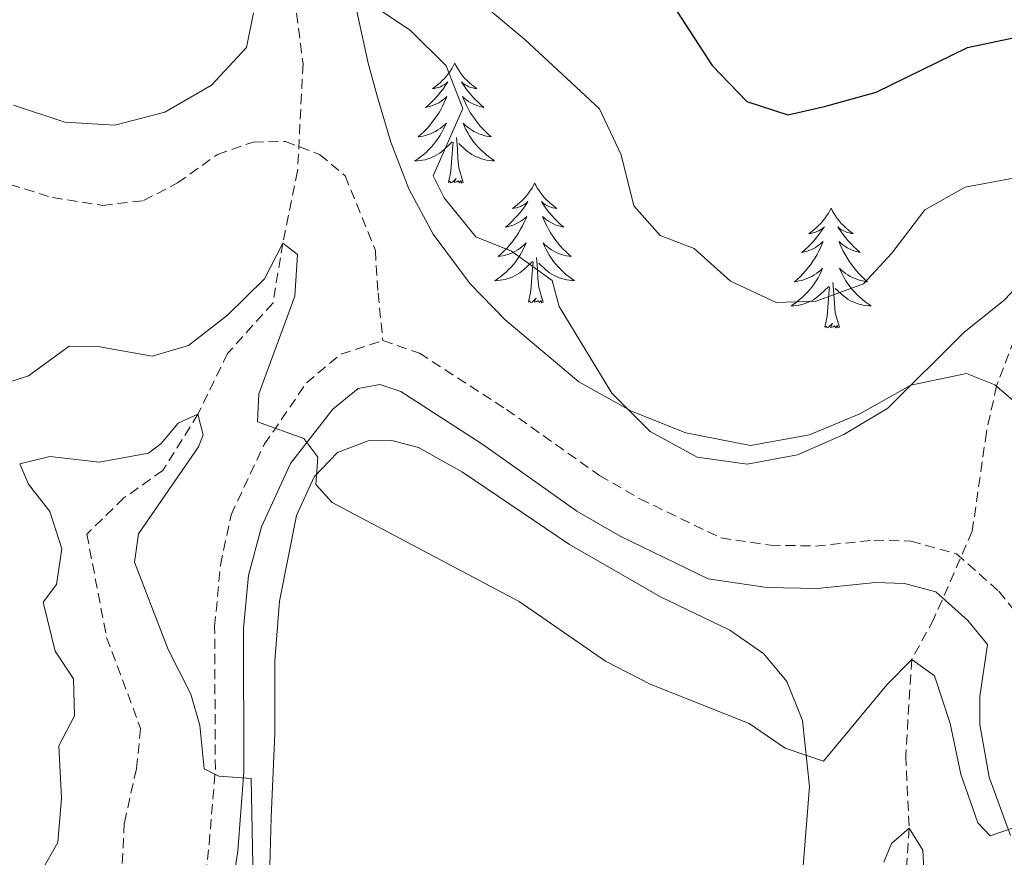
# Model space of a CAD drawing. Units: metres. Extents: x 596926 to 601422, y 4687071 to 4690104.
# Drawn here: x 598023 to 598121, y 4688653 to 4688737 of the extents above; entities that cross this region are included whole.
import ezdxf

# ---------------------------------------------------------------- set-up
doc = ezdxf.new("R2010")
doc.units = ezdxf.units.M
doc.header["$MEASUREMENT"] = 0
doc.linetypes.add('TRAZOSX2', pattern=[1.5, 1, -0.5])
for name, color, linetype, lineweight in [('Level 11', 142, 'Continuous', 13), ('Level 21', 19, 'Continuous', 0), ('Level 35', 92, 'Continuous', 0), ('Level 36', 19, 'Continuous', 40), ('Level 4', 36, 'Continuous', 30), ('Level 5', 36, 'Continuous', 0)]:
    doc.layers.add(name, color=color, linetype=linetype, lineweight=lineweight)

msp = doc.modelspace()

# ---------------------------------------------------------------- linework, layer by layer
at = {"layer": 'Level 11', "color": 142, "linetype": 'TRAZOSX2', "lineweight": 13}
for points in [[(598050.15, 4688740.44, 312.88), (598051.17, 4688732.42, 312.55), (598050.63, 4688721.76, 311.74), (598049.16, 4688714.58, 310), (598048.18, 4688708.63, 308.21), (598043.65, 4688703.58, 306.57), (598040.71, 4688697.56, 305), (598037.21, 4688691.94, 304.68), (598033.34, 4688689.21, 304.35), (598029.64, 4688685.62, 303.04), (598031.61, 4688675.32, 302.06), (598035, 4688666.27, 301.57), (598034.58, 4688662.25, 301.25), (598033.37, 4688656.83, 301.08), (598033.12, 4688651.79, 301.08)], [(598121.98, 4688704.96, 312.88), (598120.23, 4688700.38, 312.55), (598119.22, 4688695.76, 312.06), (598117.81, 4688685.9, 310.76), (598113.98, 4688677.17, 310.92), (598111.79, 4688673.14, 310), (598111.18, 4688663.55, 308.7), (598111.53, 4688656.34, 305), (598110.87, 4688646.37, 303.53), (598111.2, 4688642.04, 302.55), (598110.83, 4688637.65, 302.23), (598111.87, 4688632.63, 301.74), (598113.36, 4688629.65, 301.08), (598121.11, 4688623.01, 300)]]:
    msp.add_polyline3d(points, dxfattribs=at)
at = {"layer": 'Level 21', "color": 19, "linetype": 'TRAZOSX2', "lineweight": 0}
for points in [[(598020.58, 4688720.85, 313.78), (598026.23, 4688719.11, 313.78), (598031.22, 4688718.33, 313.78), (598035.28, 4688718.81, 313.62), (598038.68, 4688720.57, 313.45), (598042.65, 4688723.41, 313.29), (598046.22, 4688724.64, 313.12), (598049.43, 4688724.69, 312.8), (598052.82, 4688723.4, 312.64), (598055.37, 4688721.29, 312.8), (598058.37, 4688713.84, 312.47), (598058.64, 4688709.62, 312.31), (598059.12, 4688704.87, 311.38)], [(597990.52, 4688512.5, 291.13), (597993.74, 4688522.47, 291.78), (597999.27, 4688542.57, 292.53), (598003.34, 4688557.19, 293.25), (598008.99, 4688573.62, 294.79), (598011.54, 4688578.58, 295.21), (598015.61, 4688585.97, 296.03), (598020.8, 4688595.52, 297.16), (598031.1, 4688613.01, 299.29), (598033.46, 4688617.86, 299.62), (598035.18, 4688621.61, 300.02), (598036.96, 4688628.32, 300.76), (598038.25, 4688635.09, 301.42), (598039.91, 4688642.39, 302.56), (598041.33, 4688650.22, 303.05), (598041.82, 4688654.75, 303.87), (598042.44, 4688662.18, 304.85), (598042.37, 4688676.41, 306.81), (598042.95, 4688682.52, 307.46), (598044, 4688687.52, 308.28), (598047.3, 4688694.52, 309.58), (598051.5, 4688700.66, 311.05), (598054.94, 4688703.52, 311.38), (598059.12, 4688704.87, 311.38)], [(598059.12, 4688704.87, 311.38), (598062.76, 4688703.62, 311.87), (598071.42, 4688698.02, 312.64), (598080.69, 4688691.45, 312.69), (598084.71, 4688689.13, 312.69), (598092.77, 4688685.23, 312.69), (598097.71, 4688684.51, 312.69), (598102.2, 4688684.42, 312.55), (598108.02, 4688685, 312.03), (598111.68, 4688684.91, 311.87), (598116.25, 4688683.65, 311.54), (598120.44, 4688679.92, 311.38), (598124.82, 4688674.51, 311.38)]]:
    msp.add_polyline3d(points, dxfattribs=at)
at = {"layer": 'Level 21', "color": 19, "linetype": 'Continuous', "lineweight": 0}
msp.add_polyline3d([(598043.96, 4688649.19, 303.05), (598044.69, 4688654.07, 303.87), (598045.28, 4688661.9, 304.85), (598045.24, 4688676.24, 306.81), (598045.75, 4688681.5, 307.46), (598047.02, 4688686.33, 308.28), (598049.93, 4688692.64, 309.58), (598054.13, 4688698.05, 311.05), (598056.67, 4688700.12, 311.38), (598058.81, 4688700.52, 311.38), (598060.91, 4688699.8, 311.87), (598069.06, 4688694.53, 312.64), (598078.42, 4688687.9, 312.69), (598082.74, 4688685.4, 312.69), (598091.52, 4688681.15, 312.69), (598097.37, 4688680.3, 312.69), (598102.37, 4688680.21, 312.55), (598108.17, 4688680.78, 312.03), (598111.06, 4688680.71, 311.87), (598114.18, 4688679.85, 311.54), (598117.379, 4688677.003, 311.38), (598119.319, 4688674.623, 311.38), (598118.579, 4688669.434, 311.06), (598118.559, 4688666.644, 310.56), (598119.498, 4688661.414, 310.08), (598121.608, 4688655.614, 309.42)], dxfattribs=at)
at = {"layer": 'Level 35', "color": 92, "linetype": 'Continuous', "lineweight": 0, "ltscale": 0.5}
msp.add_polyline3d([(598123.88, 4688697.23, 317.89), (598120.05, 4688700.46, 317.92), (598117.25, 4688701.6, 317.59), (598111.7, 4688700.45, 317.59), (598106.6, 4688697.59, 317.59), (598101.6, 4688695.48, 317.59), (598095.72, 4688694.44, 317.59), (598089.29, 4688695.7, 317.56), (598083.88, 4688697.84, 317.26), (598078.62, 4688700.76, 317.26), (598071.26, 4688706.97, 317.38), (598067.81, 4688710.51, 317.65), (598064.12, 4688715.48, 317.96), (598061.72, 4688719.99, 318.17), (598059.91, 4688724.62, 318.36), (598058.51, 4688729.34, 318.57), (598057.67, 4688732.48, 319.04), (598055.61, 4688741.95, 322.09)], dxfattribs=at)
at = {"layer": 'Level 36', "color": 92, "linetype": 'Continuous', "lineweight": 0}
for points in [[(598066.27, 4688732.48), (598066.16, 4688732.26), (598066.01, 4688731.98), (598065.84, 4688731.72), (598065.66, 4688731.46), (598065.46, 4688731.21), (598065.26, 4688730.97), (598065.04, 4688730.75), (598064.81, 4688730.53), (598064.57, 4688730.33), (598064.32, 4688730.14), (598064.06, 4688729.96), (598064.26, 4688729.98), (598064.46, 4688730.02), (598064.66, 4688730.07), (598064.85, 4688730.14), (598065.04, 4688730.23), (598065.22, 4688730.33), (598065.4, 4688730.44), (598065.6, 4688730.63), (598065.56, 4688730.56), (598065.33, 4688730.22), (598065.09, 4688729.88), (598064.83, 4688729.56), (598064.56, 4688729.24), (598064.28, 4688728.94), (598063.99, 4688728.64), (598063.69, 4688728.36), (598063.38, 4688728.09), (598063.5, 4688728.11), (598063.74, 4688728.17), (598063.99, 4688728.24), (598064.22, 4688728.33), (598064.45, 4688728.43), (598064.68, 4688728.55), (598064.89, 4688728.68), (598065.1, 4688728.83), (598065.3, 4688728.98), (598065.48, 4688729.16), (598065.4, 4688728.93), (598065.24, 4688728.57), (598065.07, 4688728.22), (598064.88, 4688727.87), (598064.68, 4688727.53), (598064.47, 4688727.2), (598064.24, 4688726.88), (598064.01, 4688726.57), (598063.76, 4688726.26), (598063.49, 4688725.97), (598063.22, 4688725.69), (598062.93, 4688725.42), (598062.63, 4688725.16), (598062.83, 4688725.19), (598063.1, 4688725.24), (598063.36, 4688725.3), (598063.62, 4688725.38), (598063.87, 4688725.47), (598064.12, 4688725.58), (598064.36, 4688725.7), (598064.6, 4688725.84), (598064.82, 4688725.99), (598065.04, 4688726.15), (598065.24, 4688726.33), (598065.44, 4688726.52), (598065.3, 4688726.19)], [(598066.27, 4688732.48), (598066.38, 4688732.26), (598066.54, 4688731.98), (598066.71, 4688731.72), (598066.89, 4688731.46), (598067.08, 4688731.21), (598067.29, 4688730.97), (598067.51, 4688730.75), (598067.74, 4688730.53), (598067.98, 4688730.33), (598068.23, 4688730.14), (598068.49, 4688729.96), (598068.29, 4688729.98), (598068.09, 4688730.02), (598067.89, 4688730.07), (598067.69, 4688730.14), (598067.5, 4688730.23), (598067.32, 4688730.33), (598067.15, 4688730.44), (598066.94, 4688730.63), (598066.99, 4688730.56), (598067.22, 4688730.22), (598067.46, 4688729.88), (598067.72, 4688729.56), (598067.98, 4688729.24), (598068.26, 4688728.94), (598068.56, 4688728.64), (598068.86, 4688728.36), (598069.17, 4688728.09), (598069.05, 4688728.11), (598068.8, 4688728.17), (598068.56, 4688728.24), (598068.32, 4688728.33), (598068.09, 4688728.43), (598067.87, 4688728.55), (598067.65, 4688728.68), (598067.45, 4688728.83), (598067.25, 4688728.98), (598067.06, 4688729.16), (598067.15, 4688728.93), (598067.31, 4688728.57), (598067.48, 4688728.22), (598067.66, 4688727.87), (598067.86, 4688727.53), (598068.07, 4688727.2), (598068.3, 4688726.88), (598068.54, 4688726.57), (598068.79, 4688726.26), (598069.06, 4688725.97), (598069.33, 4688725.69), (598069.62, 4688725.42), (598069.91, 4688725.16), (598069.72, 4688725.19), (598069.45, 4688725.23), (598069.19, 4688725.3), (598068.93, 4688725.38), (598068.67, 4688725.47), (598068.43, 4688725.58), (598068.18, 4688725.7), (598067.95, 4688725.84), (598067.73, 4688725.99), (598067.51, 4688726.15), (598067.3, 4688726.33), (598067.11, 4688726.52), (598067.25, 4688726.19)], [(598065.296, 4688726.195), (598065.136, 4688725.875), (598064.966, 4688725.565), (598064.786, 4688725.255), (598064.586, 4688724.955), (598064.376, 4688724.665), (598064.156, 4688724.385), (598063.916, 4688724.115), (598063.676, 4688723.855), (598063.416, 4688723.615), (598063.146, 4688723.375), (598062.866, 4688723.155), (598062.576, 4688722.945), (598062.286, 4688722.755), (598062.556, 4688722.765), (598062.816, 4688722.795), (598063.076, 4688722.835), (598063.336, 4688722.885), (598063.596, 4688722.955), (598063.846, 4688723.045), (598064.086, 4688723.155), (598064.326, 4688723.265), (598064.556, 4688723.395), (598064.776, 4688723.545), (598064.986, 4688723.705), (598065.196, 4688723.875), (598066.036, 4688724.675)], [(598067.246, 4688726.194), (598067.396, 4688725.875), (598067.566, 4688725.565), (598067.756, 4688725.255), (598067.945, 4688724.955), (598068.155, 4688724.665), (598068.385, 4688724.395), (598068.615, 4688724.125), (598068.865, 4688723.865), (598069.125, 4688723.625), (598069.395, 4688723.384), (598069.665, 4688723.164), (598069.955, 4688722.954), (598070.245, 4688722.764), (598069.985, 4688722.774), (598069.715, 4688722.795), (598069.455, 4688722.845), (598069.195, 4688722.895), (598068.945, 4688722.965), (598068.695, 4688723.055), (598068.455, 4688723.155), (598068.215, 4688723.275), (598067.985, 4688723.405), (598067.755, 4688723.555), (598067.545, 4688723.705), (598067.345, 4688723.875), (598066.686, 4688724.495)], [(598065.65, 4688720.62), (598065.9, 4688721.74), (598066.01, 4688723.48), (598066.06, 4688723.92), (598066.12, 4688724.64)], [(598067.12, 4688720.62), (598066.7, 4688722.06), (598066.6, 4688722.97), (598066.56, 4688723.92), (598066.46, 4688725.08)], [(598067.12, 4688720.62), (598066.95, 4688720.56), (598066.93, 4688720.8), (598066.74, 4688720.57), (598066.62, 4688720.78), (598066.5, 4688720.67), (598066.23, 4688720.62), (598066.42, 4688721.01), (598066.04, 4688720.63), (598065.85, 4688720.57), (598065.81, 4688720.74), (598065.65, 4688720.62)], [(598074.23, 4688720.56), (598074.12, 4688720.34), (598073.97, 4688720.06), (598073.8, 4688719.8), (598073.62, 4688719.54), (598073.42, 4688719.29), (598073.22, 4688719.05), (598073, 4688718.83), (598072.77, 4688718.61), (598072.53, 4688718.41), (598072.28, 4688718.22), (598072.02, 4688718.04), (598072.21, 4688718.06), (598072.42, 4688718.1), (598072.62, 4688718.16), (598072.81, 4688718.22), (598073, 4688718.31), (598073.18, 4688718.41), (598073.36, 4688718.52), (598073.56, 4688718.71), (598073.52, 4688718.65), (598073.29, 4688718.3), (598073.05, 4688717.96), (598072.79, 4688717.64), (598072.52, 4688717.32), (598072.24, 4688717.02), (598071.95, 4688716.72), (598071.65, 4688716.44), (598071.33, 4688716.17), (598071.46, 4688716.19), (598071.7, 4688716.25), (598071.95, 4688716.32), (598072.18, 4688716.41), (598072.41, 4688716.52), (598072.64, 4688716.63), (598072.85, 4688716.76), (598073.06, 4688716.91), (598073.26, 4688717.07), (598073.44, 4688717.24), (598073.36, 4688717.01), (598073.2, 4688716.65), (598073.03, 4688716.3), (598072.84, 4688715.95), (598072.64, 4688715.61), (598072.43, 4688715.28), (598072.2, 4688714.96), (598071.96, 4688714.65), (598071.71, 4688714.34), (598071.45, 4688714.05), (598071.18, 4688713.77), (598070.89, 4688713.5), (598070.59, 4688713.24), (598070.79, 4688713.27), (598071.05, 4688713.32), (598071.32, 4688713.38), (598071.58, 4688713.46), (598071.83, 4688713.55), (598072.08, 4688713.66), (598072.32, 4688713.78), (598072.55, 4688713.92), (598072.78, 4688714.07), (598073, 4688714.23), (598073.2, 4688714.41), (598073.4, 4688714.6), (598073.26, 4688714.27)], [(598074.23, 4688720.56), (598074.34, 4688720.34), (598074.5, 4688720.06), (598074.67, 4688719.8), (598074.85, 4688719.54), (598075.04, 4688719.29), (598075.25, 4688719.05), (598075.47, 4688718.83), (598075.7, 4688718.61), (598075.94, 4688718.41), (598076.19, 4688718.22), (598076.45, 4688718.04), (598076.25, 4688718.06), (598076.05, 4688718.1), (598075.85, 4688718.16), (598075.65, 4688718.22), (598075.46, 4688718.31), (598075.28, 4688718.41), (598075.11, 4688718.52), (598074.9, 4688718.71), (598074.94, 4688718.65), (598075.18, 4688718.3), (598075.42, 4688717.96), (598075.67, 4688717.64), (598075.94, 4688717.32), (598076.22, 4688717.02), (598076.51, 4688716.72), (598076.82, 4688716.44), (598077.13, 4688716.17), (598077.01, 4688716.19), (598076.76, 4688716.25), (598076.52, 4688716.32), (598076.28, 4688716.41), (598076.05, 4688716.52), (598075.83, 4688716.63), (598075.61, 4688716.76), (598075.4, 4688716.91), (598075.21, 4688717.07), (598075.02, 4688717.24), (598075.11, 4688717.01), (598075.26, 4688716.65), (598075.44, 4688716.3), (598075.62, 4688715.95), (598075.82, 4688715.61), (598076.03, 4688715.28), (598076.26, 4688714.96), (598076.5, 4688714.65), (598076.75, 4688714.34), (598077.01, 4688714.05), (598077.29, 4688713.77), (598077.58, 4688713.5), (598077.87, 4688713.24), (598077.68, 4688713.27), (598077.41, 4688713.32), (598077.15, 4688713.38), (598076.89, 4688713.46), (598076.63, 4688713.55), (598076.38, 4688713.66), (598076.14, 4688713.78), (598075.91, 4688713.92), (598075.68, 4688714.07), (598075.47, 4688714.23), (598075.26, 4688714.41), (598075.07, 4688714.6), (598075.21, 4688714.27)], [(598103.75, 4688718.05), (598103.64, 4688717.83), (598103.48, 4688717.55), (598103.31, 4688717.29), (598103.13, 4688717.03), (598102.94, 4688716.78), (598102.73, 4688716.54), (598102.51, 4688716.32), (598102.28, 4688716.1), (598102.04, 4688715.9), (598101.79, 4688715.71), (598101.53, 4688715.53), (598101.73, 4688715.55), (598101.93, 4688715.59), (598102.13, 4688715.65), (598102.33, 4688715.72), (598102.52, 4688715.8), (598102.7, 4688715.9), (598102.87, 4688716.01), (598103.08, 4688716.2), (598103.03, 4688716.14), (598102.8, 4688715.79), (598102.56, 4688715.46), (598102.3, 4688715.13), (598102.04, 4688714.82), (598101.76, 4688714.51), (598101.46, 4688714.22), (598101.16, 4688713.93), (598100.85, 4688713.66), (598100.97, 4688713.68), (598101.22, 4688713.74), (598101.46, 4688713.82), (598101.7, 4688713.9), (598101.93, 4688714.01), (598102.15, 4688714.12), (598102.37, 4688714.26), (598102.57, 4688714.4), (598102.77, 4688714.56), (598102.96, 4688714.73), (598102.87, 4688714.51), (598102.71, 4688714.14), (598102.54, 4688713.79), (598102.36, 4688713.44), (598102.16, 4688713.1), (598101.95, 4688712.77), (598101.72, 4688712.45), (598101.48, 4688712.14), (598101.23, 4688711.84), (598100.96, 4688711.54), (598100.69, 4688711.26), (598100.4, 4688710.99), (598100.11, 4688710.74), (598100.3, 4688710.76), (598100.57, 4688710.81), (598100.83, 4688710.87), (598101.09, 4688710.95), (598101.35, 4688711.04), (598101.59, 4688711.15), (598101.84, 4688711.27), (598102.07, 4688711.41), (598102.29, 4688711.56), (598102.51, 4688711.73), (598102.72, 4688711.9), (598102.91, 4688712.09), (598102.77, 4688711.76)], [(598103.75, 4688718.05), (598103.86, 4688717.83), (598104.01, 4688717.55), (598104.18, 4688717.29), (598104.36, 4688717.03), (598104.56, 4688716.78), (598104.76, 4688716.54), (598104.98, 4688716.32), (598105.21, 4688716.1), (598105.45, 4688715.9), (598105.7, 4688715.71), (598105.96, 4688715.53), (598105.76, 4688715.55), (598105.56, 4688715.59), (598105.36, 4688715.65), (598105.17, 4688715.72), (598104.98, 4688715.8), (598104.8, 4688715.9), (598104.62, 4688716.01), (598104.42, 4688716.2), (598104.46, 4688716.14), (598104.69, 4688715.79), (598104.93, 4688715.46), (598105.19, 4688715.13), (598105.46, 4688714.82), (598105.74, 4688714.51), (598106.03, 4688714.22), (598106.33, 4688713.93), (598106.64, 4688713.66), (598106.52, 4688713.68), (598106.28, 4688713.74), (598106.03, 4688713.82), (598105.8, 4688713.9), (598105.57, 4688714.01), (598105.34, 4688714.12), (598105.13, 4688714.26), (598104.92, 4688714.4), (598104.72, 4688714.56), (598104.54, 4688714.73), (598104.62, 4688714.51), (598104.78, 4688714.14), (598104.95, 4688713.79), (598105.14, 4688713.44), (598105.34, 4688713.1), (598105.55, 4688712.77), (598105.78, 4688712.45), (598106.01, 4688712.14), (598106.26, 4688711.84), (598106.53, 4688711.54), (598106.8, 4688711.26), (598107.09, 4688710.99), (598107.39, 4688710.74), (598107.19, 4688710.76), (598106.92, 4688710.81), (598106.66, 4688710.87), (598106.4, 4688710.95), (598106.15, 4688711.04), (598105.9, 4688711.15), (598105.66, 4688711.27), (598105.42, 4688711.41), (598105.2, 4688711.56), (598104.98, 4688711.73), (598104.78, 4688711.9), (598104.58, 4688712.09), (598104.72, 4688711.76)], [(598073.264, 4688714.275), (598073.104, 4688713.955), (598072.934, 4688713.645), (598072.754, 4688713.335), (598072.554, 4688713.035), (598072.344, 4688712.745), (598072.124, 4688712.465), (598071.884, 4688712.195), (598071.644, 4688711.935), (598071.384, 4688711.695), (598071.114, 4688711.455), (598070.834, 4688711.235), (598070.544, 4688711.025), (598070.254, 4688710.836), (598070.524, 4688710.845), (598070.784, 4688710.875), (598071.044, 4688710.915), (598071.304, 4688710.965), (598071.564, 4688711.045), (598071.814, 4688711.125), (598072.054, 4688711.235), (598072.294, 4688711.345), (598072.524, 4688711.475), (598072.744, 4688711.625), (598072.954, 4688711.785), (598073.164, 4688711.955), (598074.004, 4688712.755)], [(598075.214, 4688714.275), (598075.364, 4688713.955), (598075.534, 4688713.645), (598075.724, 4688713.335), (598075.914, 4688713.035), (598076.124, 4688712.755), (598076.354, 4688712.475), (598076.584, 4688712.205), (598076.834, 4688711.945), (598077.084, 4688711.705), (598077.354, 4688711.465), (598077.634, 4688711.245), (598077.924, 4688711.035), (598078.214, 4688710.845), (598077.954, 4688710.855), (598077.684, 4688710.885), (598077.424, 4688710.925), (598077.164, 4688710.975), (598076.914, 4688711.045), (598076.664, 4688711.135), (598076.414, 4688711.245), (598076.184, 4688711.355), (598075.954, 4688711.485), (598075.724, 4688711.635), (598075.514, 4688711.785), (598075.314, 4688711.965), (598074.654, 4688712.585)], [(598073.61, 4688708.71), (598073.86, 4688709.82), (598073.97, 4688711.57), (598074.02, 4688712), (598074.08, 4688712.72)], [(598075.08, 4688708.71), (598074.65, 4688710.15), (598074.56, 4688711.05), (598074.52, 4688712), (598074.42, 4688713.16)], [(598102.773, 4688711.762), (598102.623, 4688711.442), (598102.453, 4688711.132), (598102.263, 4688710.822), (598102.073, 4688710.532), (598101.863, 4688710.242), (598101.633, 4688709.962), (598101.403, 4688709.692), (598101.152, 4688709.432), (598100.892, 4688709.192), (598100.622, 4688708.962), (598100.353, 4688708.732), (598100.063, 4688708.522), (598099.773, 4688708.332), (598100.032, 4688708.342), (598100.302, 4688708.372), (598100.562, 4688708.412), (598100.822, 4688708.462), (598101.072, 4688708.542), (598101.322, 4688708.622), (598101.562, 4688708.732), (598101.802, 4688708.842), (598102.032, 4688708.972), (598102.262, 4688709.122), (598102.472, 4688709.282), (598102.672, 4688709.452), (598103.522, 4688710.252)], [(598104.722, 4688711.761), (598104.882, 4688711.441), (598105.052, 4688711.131), (598105.232, 4688710.821), (598105.432, 4688710.531), (598105.642, 4688710.241), (598105.862, 4688709.961), (598106.102, 4688709.691), (598106.342, 4688709.431), (598106.602, 4688709.191), (598106.872, 4688708.961), (598107.152, 4688708.731), (598107.442, 4688708.521), (598107.732, 4688708.331), (598107.462, 4688708.341), (598107.202, 4688708.371), (598106.942, 4688708.411), (598106.682, 4688708.461), (598106.422, 4688708.541), (598106.172, 4688708.622), (598105.932, 4688708.732), (598105.692, 4688708.842), (598105.462, 4688708.972), (598105.242, 4688709.122), (598105.032, 4688709.282), (598104.822, 4688709.452), (598104.162, 4688710.072)], [(598104.6, 4688706.2), (598104.17, 4688707.64), (598104.08, 4688708.54), (598104.03, 4688709.49), (598103.93, 4688710.65)], [(598103.13, 4688706.2), (598103.37, 4688707.32), (598103.49, 4688709.06), (598103.53, 4688709.49), (598103.6, 4688710.21)], [(598075.08, 4688708.71), (598074.91, 4688708.64), (598074.89, 4688708.88), (598074.7, 4688708.66), (598074.58, 4688708.86), (598074.46, 4688708.75), (598074.19, 4688708.7), (598074.38, 4688709.09), (598074, 4688708.71), (598073.81, 4688708.66), (598073.77, 4688708.82), (598073.61, 4688708.71)], [(598104.6, 4688706.2), (598104.42, 4688706.13), (598104.4, 4688706.37), (598104.22, 4688706.15), (598104.09, 4688706.35), (598103.97, 4688706.24), (598103.7, 4688706.19), (598103.9, 4688706.58), (598103.51, 4688706.2), (598103.33, 4688706.15), (598103.28, 4688706.31), (598103.13, 4688706.2)]]:
    msp.add_lwpolyline(points, dxfattribs=at)
for points in [[(598050.52, 4688687.47, 309.59), (598052.29, 4688691.3, 310.25), (598054.61, 4688693.74, 310.74), (598057.64, 4688694.9, 310.74), (598060, 4688694.94, 311.23), (598062.68, 4688694.23, 311.23), (598067.05, 4688691.77, 311.39), (598077.7, 4688684.59, 311.39), (598086.77, 4688679.37, 311.06), (598093.67, 4688676.04, 310.9), (598097.07, 4688673.68, 310.9), (598099.36, 4688670.93, 310.74), (598100.91, 4688667.05, 310.74), (598101.6, 4688660.47, 309.59), (598100.19, 4688642.57, 307.63)], [(598047.79, 4688650.23, 305.02), (598048.01, 4688657.4, 305.51), (598048.37, 4688665.76, 307.14), (598048.37, 4688672.99, 308.12), (598048.82, 4688678.93, 309.1), (598050.52, 4688687.47, 309.59)]]:
    msp.add_polyline3d(points, dxfattribs=at)
at = {"layer": 'Level 4', "color": 36, "linetype": 'Continuous', "lineweight": 30}
msp.add_polyline3d([(598086.66, 4688740.37, 325), (598091.92, 4688732.26, 325), (598095.36, 4688728.67, 325), (598099.43, 4688727.34, 325), (598103.11, 4688728.19, 325), (598108.23, 4688729.6, 325), (598117.35, 4688734.05, 325), (598127.4, 4688736.19, 325)], dxfattribs=at)
at = {"layer": 'Level 5', "color": 36, "linetype": 'Continuous', "lineweight": 0}
for points in [[(598062.787, 4688743.603, 320), (598073.266, 4688734.843, 320), (598080.705, 4688727.933, 320), (598082.855, 4688723.363, 320), (598084.104, 4688718.303, 320), (598086.724, 4688715.333, 320), (598090.113, 4688714.043, 320), (598093.743, 4688710.783, 320), (598098.283, 4688708.682, 320), (598102.282, 4688708.812, 320), (598106.982, 4688710.521, 320), (598109.812, 4688713.581, 320), (598113.072, 4688717.9, 320), (598117.102, 4688720.159, 320), (598122.072, 4688721.079, 320)], [(598057.67, 4688738.56, 315), (598061.88, 4688735.73, 315), (598065.43, 4688732.23, 315), (598067.08, 4688727.99, 315), (598064.12, 4688721.26, 315), (598065.23, 4688719.08, 315), (598068.37, 4688715.19, 315), (598071.94, 4688713.77, 315), (598075.994, 4688710.845, 315), (598076.674, 4688708.275, 315), (598081.913, 4688699.655, 315), (598085.743, 4688695.815, 315), (598090.432, 4688693.265, 315), (598095.392, 4688692.584, 315), (598100.392, 4688693.504, 315), (598105.021, 4688695.513, 315), (598109.401, 4688698.152, 315), (598116.961, 4688705.691, 315), (598120.981, 4688708.9, 315), (598124.451, 4688712.509, 315)], [(598022.33, 4688728.32, 315), (598027.44, 4688726.62, 315), (598032.43, 4688726.31, 315), (598037.41, 4688727.6, 315), (598042.05, 4688730.31, 315), (598045.53, 4688734.06, 315), (598046.23, 4688737.49, 315)], [(598015.99, 4688698.86, 310), (598023.82, 4688701.38, 310), (598027.88, 4688704.33, 310), (598030.95, 4688704.26, 310), (598036.16, 4688703.32, 310), (598039.78, 4688704.39, 310), (598043.65, 4688707.39, 310), (598047.34, 4688711.02, 310), (598049.16, 4688714.58, 310), (598050.63, 4688713.43, 310), (598050.36, 4688709.3, 310), (598046.76, 4688699.56, 310), (598046.63, 4688696.78, 310), (598051.26, 4688695.13, 310), (598052.63, 4688693.28, 310), (598052.45, 4688690.54, 310), (598054.08, 4688688.75, 310), (598072.69, 4688678.9, 310), (598081.28, 4688672.97, 310), (598085.73, 4688670.68, 310), (598095.61, 4688666.75, 310), (598099.18, 4688664.29, 310), (598102.999, 4688662.996, 310), (598109.309, 4688670.595, 310), (598111.79, 4688673.144, 310), (598114.059, 4688671.514, 310), (598115.619, 4688666.764, 310), (598116.668, 4688661.704, 310), (598118.348, 4688656.885, 310), (598119.588, 4688655.585, 310), (598122.098, 4688656.424, 310)], [(598025.14, 4688652.05, 305), (598026.76, 4688654.91, 305), (598027.13, 4688659.31, 305), (598026.84, 4688664.55, 305), (598028.4, 4688667.52, 305), (598028.3, 4688671.21, 305), (598026.49, 4688673.96, 305), (598025.29, 4688678.83, 305), (598026.61, 4688680.6, 305), (598027.15, 4688684.14, 305), (598025.97, 4688687.87, 305), (598023.85, 4688690.57, 305), (598022.96, 4688692.6, 305), (598025.95, 4688693.33, 305), (598030.88, 4688692.76, 305), (598035.79, 4688693.67, 305), (598037.06, 4688694.62, 305), (598038.75, 4688696.67, 305), (598040.71, 4688697.56, 305), (598041.22, 4688695.48, 305), (598040.755, 4688694.29, 305), (598034.775, 4688685.642, 305), (598034.395, 4688682.802, 305), (598037.734, 4688674.123, 305), (598039.994, 4688669.663, 305), (598040.893, 4688666.573, 305), (598041.323, 4688662.243, 305), (598042.783, 4688661.513, 305), (598046.003, 4688661.293, 305), (598046.222, 4688649.254, 305)], [(598108.988, 4688652.946, 305), (598109.778, 4688654.806, 305), (598111.528, 4688656.336, 305), (598112.898, 4688654.156, 305), (598113.418, 4688643.996, 305)]]:
    msp.add_polyline3d(points, dxfattribs=at)

doc.saveas('drawing.dxf')
